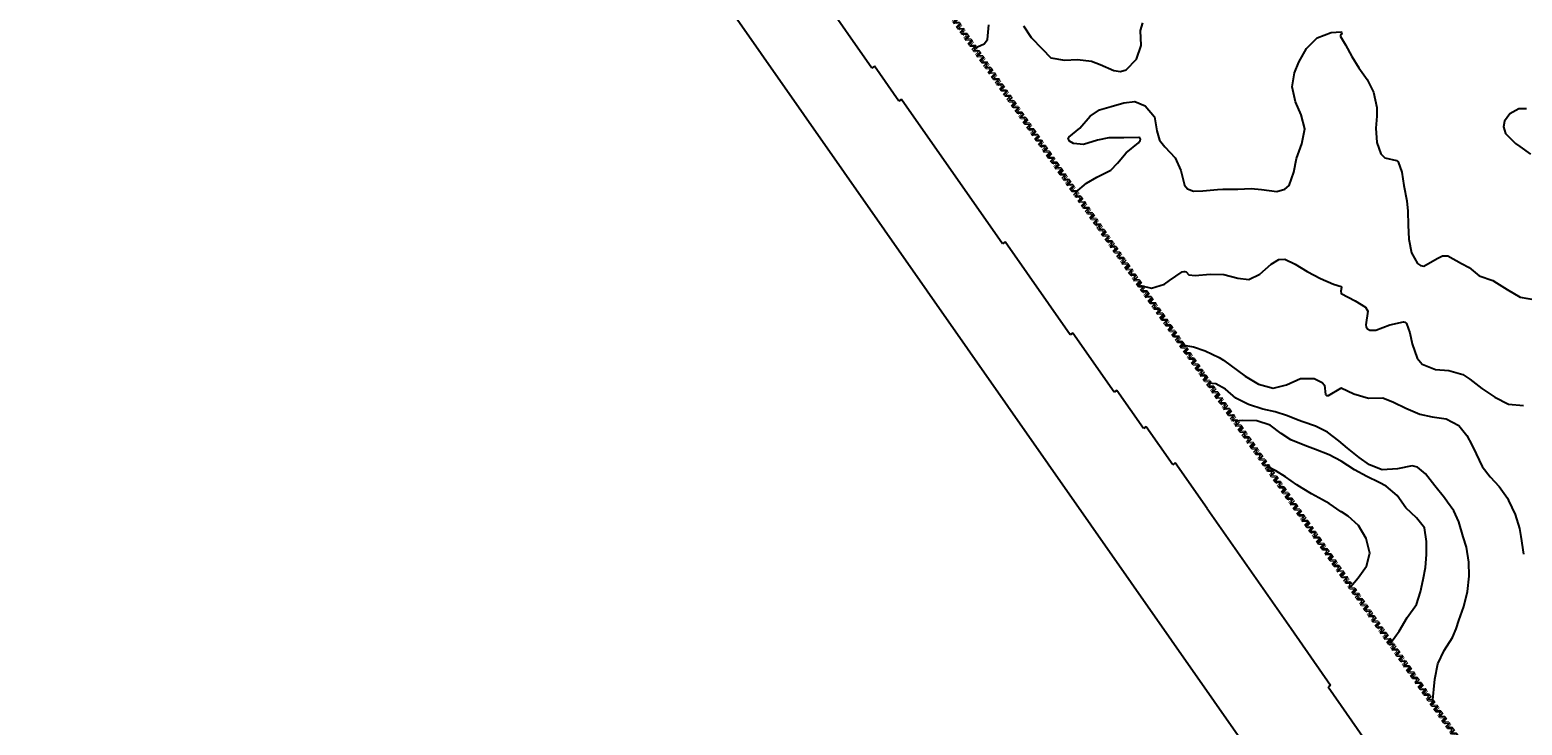
# Model space of a CAD drawing. Units: metres. Extents: x 2497538 to 2498986, y 1112876 to 1114400.
# Drawn here: x 2497587 to 2498057, y 1113243 to 1113462 of the extents above; entities that cross this region are included whole.
import ezdxf

# ---------------------------------------------------------------- set-up
doc = ezdxf.new("R2010")
doc.units = ezdxf.units.M
doc.header["$LTSCALE"] = 0.002
doc.linetypes.add('FANTOME', pattern=[63.5, 31.75, -6.35, 6.35, -6.35, 6.35, -6.35])
doc.layers.add('GEO_MNA_COURBE_NIVEAU', color=7, linetype='Continuous', true_color=0x91723a)
doc.layers.add('hepia_emprise maquette', color=210, linetype='FANTOME', lineweight=90)
doc.layers.add('TEO_MENDES_PROFIL 1', color=7, linetype='Continuous', lineweight=25)
doc.styles.add('arial 3mm', font='arial.ttf', dxfattribs={"height": 0.003})

msp = doc.modelspace()

# ---------------------------------------------------------------- linework, layer by layer
at = {"layer": 'GEO_MNA_COURBE_NIVEAU'}
for points, elevation in [([(2497884.53, 1113456.29), (2497887.62, 1113457.65), (2497888.7, 1113459.06), (2497889.08, 1113463.67)], 425), ([(2497899.97, 1113463.31), (2497902.4, 1113459.64), (2497905.84, 1113456.07), (2497908.62, 1113453.32), (2497912.94, 1113452.58), (2497917.01, 1113452.81), (2497921.37, 1113452.28), (2497924.16, 1113451.17), (2497928.38, 1113449.28), (2497930.54, 1113448.98), (2497932.3, 1113449.51), (2497935.53, 1113452.82), (2497936.99, 1113457.12), (2497936.78, 1113461.9), (2497937.55, 1113464.34)], 425), ([(2497916.32, 1113410.89), (2497919.85, 1113413.92), (2497923.05, 1113415.78), (2497927.48, 1113417.96), (2497929.61, 1113420.15), (2497932.31, 1113423.38), (2497936.16, 1113426.54), (2497936.7, 1113427.27), (2497936.81, 1113427.71), (2497936.75, 1113427.94), (2497936.64, 1113428.08), (2497936.34, 1113428.24), (2497931.57, 1113428.16), (2497926.81, 1113428.14), (2497923.26, 1113427.39), (2497918.86, 1113426.03), (2497915.7, 1113426.35), (2497914.45, 1113427.13), (2497914.13, 1113427.68), (2497914.1, 1113427.99), (2497914.24, 1113428.38), (2497917.72, 1113431.22), (2497920.97, 1113434.9), (2497923.91, 1113436.98), (2497927.59, 1113437.98), (2497931.57, 1113439.15), (2497935.03, 1113439.59), (2497938.3, 1113438.23), (2497941.19, 1113434.71), (2497941.94, 1113430.28), (2497942.77, 1113427.43), (2497944.51, 1113425.29), (2497947.74, 1113421.88), (2497949.48, 1113417.84), (2497950.7, 1113413.22), (2497951.6, 1113412.09), (2497953.5, 1113411.37), (2497956.47, 1113411.44), (2497961.11, 1113411.92), (2497962.74, 1113411.98), (2497967.45, 1113412), (2497971.67, 1113412.17), (2497974.89, 1113411.85), (2497979.79, 1113411.26), (2497982.25, 1113411.97), (2497983.59, 1113413.15), (2497985.07, 1113417.35), (2497985.97, 1113421.66), (2497987.65, 1113426.24), (2497988.51, 1113430.91), (2497987.45, 1113435.41), (2497985.62, 1113439.4), (2497984.56, 1113444.14), (2497985.35, 1113448.62), (2497986.67, 1113451.9), (2497989.11, 1113456.2), (2497992.44, 1113459.62), (2497996.86, 1113461.22), (2498000, 1113461.42), (2498000.14, 1113461.24), (2498000.23, 1113460.89), (2498000.22, 1113460.82), (2498000.19, 1113460.77), (2498000, 1113460.64), (2497999.77, 1113460.27), (2497999.76, 1113460.17), (2497999.81, 1113460), (2498001.41, 1113457.34), (2498003.33, 1113453.69), (2498005.52, 1113450.15), (2498008.23, 1113446.5), (2498010.19, 1113442.49), (2498011.22, 1113437.7), (2498011.21, 1113434.89), (2498010.95, 1113431.15), (2498011.22, 1113426.7), (2498012.47, 1113423.12), (2498013.72, 1113421.84), (2498017.47, 1113421.02), (2498017.98, 1113420.63), (2498019.11, 1113417.3), (2498019.78, 1113413.14), (2498020.66, 1113408.33), (2498020.94, 1113405.1), (2498021.07, 1113400.71), (2498021.34, 1113396.3), (2498022.18, 1113391.98), (2498024.08, 1113388.6), (2498024.96, 1113387.96), (2498026, 1113387.77), (2498030.27, 1113390.22), (2498031.92, 1113391.04), (2498033.62, 1113391.01), (2498037.85, 1113388.61), (2498040.26, 1113387.33), (2498043.43, 1113384.7), (2498047.7, 1113383.23), (2498048.94, 1113382.53), (2498052.23, 1113380.39), (2498056.37, 1113378.04), (2498061.2, 1113377.15)], 426), ([(2498058.36, 1113437.24), (2498055.96, 1113437.27), (2498053.05, 1113435.64), (2498051.42, 1113433.35), (2498051.09, 1113431.54), (2498051.73, 1113429.54), (2498054.92, 1113426.33), (2498056.27, 1113425.35), (2498059.57, 1113423.03)], 425), ([(2497936.8, 1113381.65), (2497940.32, 1113380.84), (2497944.33, 1113382.13), (2497945.99, 1113383.21), (2497949.92, 1113385.93), (2497950.57, 1113386.13), (2497950.81, 1113386.12), (2497951.15, 1113385.95), (2497952.05, 1113385.08), (2497954.02, 1113384.84), (2497958.75, 1113385.27), (2497963.09, 1113385.15), (2497967.51, 1113384.02), (2497970.89, 1113383.61), (2497974.38, 1113385.23), (2497977.95, 1113388.43), (2497980.37, 1113389.83), (2497982.31, 1113389.93), (2497985.5, 1113388.44), (2497989.31, 1113386.05), (2497993.53, 1113383.86), (2497997.59, 1113382.14), (2498000, 1113381.35), (2498000.08, 1113381.24), (2498000.11, 1113381.1), (2497999.85, 1113379.93), (2498000, 1113379.24), (2498000, 1113379.21), (2498004.39, 1113376.91), (2498007.71, 1113374.88), (2498008.43, 1113373.63), (2498007.77, 1113369.26), (2498007.84, 1113368.71), (2498008.24, 1113368.09), (2498008.99, 1113367.67), (2498010.87, 1113367.61), (2498015.37, 1113369.32), (2498019.6, 1113370.24), (2498020.03, 1113370.12), (2498020.54, 1113369.69), (2498021.62, 1113366.76), (2498022.35, 1113363.31), (2498023.9, 1113358.82), (2498025.48, 1113356.96), (2498029.67, 1113355.28), (2498033.93, 1113354.95), (2498038.33, 1113353.71), (2498040.5, 1113352.24), (2498044.27, 1113349.26), (2498048.34, 1113346.51), (2498052.7, 1113344.35), (2498057.41, 1113343.93)], 427), ([(2497949.82, 1113363.05), (2497953.53, 1113362.35), (2497957.14, 1113361.16), (2497961.56, 1113359.06), (2497962.92, 1113358.17), (2497969.79, 1113353.2), (2497973.94, 1113350.65), (2497978.59, 1113349.36), (2497982.78, 1113350.4), (2497987.23, 1113352.39), (2497991.48, 1113352.44), (2497993.99, 1113351.22), (2497994.72, 1113350.29), (2497995.08, 1113347.44), (2497995.24, 1113347.18), (2497995.41, 1113347.08), (2497996.01, 1113347.11), (2497999.93, 1113349.44), (2498000, 1113349.45), (2498003.98, 1113347.62), (2498008.65, 1113346.24), (2498013.08, 1113346.32), (2498016.48, 1113345), (2498020.33, 1113343.1), (2498024.81, 1113341.19), (2498028.62, 1113340.35), (2498033.07, 1113339.79), (2498037.06, 1113337.62), (2498039.6, 1113334.47), (2498041.18, 1113331.55), (2498042.54, 1113328.73), (2498044.36, 1113324.79), (2498046.86, 1113321.54), (2498049.79, 1113318.49), (2498052.32, 1113314.76), (2498052.68, 1113314.01), (2498054.74, 1113309.63), (2498056.1, 1113305.27), (2498056.53, 1113302.77), (2498057.4, 1113297.23)], 428), ([(2498028.77, 1113250.3), (2498029.51, 1113257.89), (2498030.41, 1113262.64), (2498032.46, 1113266.86), (2498035.02, 1113270.94), (2498036.16, 1113273.67), (2498037.08, 1113276.35), (2498038.63, 1113280.76), (2498039.78, 1113285.43), (2498040.25, 1113290.25), (2498040.16, 1113294.68), (2498039.44, 1113299.4), (2498038.44, 1113302.61), (2498037.06, 1113307.4), (2498035.42, 1113310.78), (2498033.5, 1113313.55), (2498032.48, 1113314.89), (2498029.47, 1113318.67), (2498026.54, 1113322.5), (2498024.04, 1113324.56), (2498022.33, 1113325), (2498017.69, 1113324.05), (2498012.9, 1113323.72), (2498008.94, 1113325.33), (2498005.66, 1113327.62), (2498002.02, 1113330.53), (2497999.29, 1113332.86), (2497995.72, 1113335.57), (2497991.94, 1113337.47), (2497987.88, 1113338.79), (2497986.51, 1113339.31), (2497983.15, 1113340.73), (2497979.22, 1113341.99), (2497975.29, 1113342.83), (2497970.81, 1113344.22), (2497966.88, 1113346.23), (2497963.55, 1113349.06), (2497960.57, 1113350.78), (2497958.25, 1113351)], 429), ([(2498015.53, 1113269.2), (2498018.29, 1113272.97), (2498020.73, 1113277.29), (2498023.67, 1113281.3), (2498024.94, 1113285.32), (2498025.86, 1113289.2), (2498026.52, 1113293.01), (2498026.82, 1113297.04), (2498026.84, 1113301.19), (2498026.2, 1113305.44), (2498023.7, 1113308.63), (2498020.4, 1113311.78), (2498017.63, 1113315.59), (2498014.17, 1113318.56), (2498011.98, 1113319.72), (2498008.07, 1113321.59), (2498004.18, 1113323.74), (2498000, 1113326.43), (2497999.96, 1113326.48), (2497996.21, 1113328.41), (2497991.93, 1113330.15), (2497988.54, 1113331.33), (2497984.2, 1113333.1), (2497981.15, 1113335.1), (2497977.6, 1113337.71), (2497973.42, 1113339.1), (2497969.08, 1113339.25), (2497966.62, 1113339.06)], 430), ([(2498003.08, 1113286.98), (2498005.4, 1113289.7), (2498007.99, 1113293.38), (2498008.98, 1113297.53), (2498007.92, 1113302.15), (2498005.44, 1113306.17), (2498002.25, 1113309.16), (2498000.08, 1113310.46), (2498000, 1113310.48), (2497996.18, 1113313.08), (2497994.11, 1113314.26), (2497990.62, 1113316.14), (2497987.7, 1113317.89), (2497986.01, 1113319.01), (2497982.48, 1113321.49), (2497979.4, 1113323.41), (2497976.65, 1113324.73)], 431)]:
    msp.add_lwpolyline(points, dxfattribs=dict(at, elevation=elevation))
at = {"layer": 'hepia_emprise maquette'}
msp.add_lwpolyline([(2498280.15, 1114268.61), (2497633.02, 1113815.49), (2498258.22, 1112922.61), (2498905.35, 1113375.74)], close=True, dxfattribs=at)
at = {"layer": 'TEO_MENDES_PROFIL 1'}
for p, q in [((2498212.34, 1112890.49), (2497587.14, 1113783.37)), ((2497852.27, 1113450.07, 424), (2497820.37, 1113495.62, 424)), ((2497853.09, 1113450.64, 424), (2497852.27, 1113450.07, 424)), ((2497860.78, 1113439.66, 425), (2497853.09, 1113450.64, 425)), ((2497861.59, 1113440.23, 425), (2497860.78, 1113439.66, 425)), ((2497893.39, 1113394.83, 426), (2497861.59, 1113440.23, 426)), ((2497894.21, 1113395.4, 426), (2497893.39, 1113394.83, 426)), ((2497914.68, 1113366.16, 427), (2497894.21, 1113395.4, 427)), ((2497915.5, 1113366.73, 427), (2497914.68, 1113366.16, 427)), ((2497928.52, 1113348.13, 428), (2497915.5, 1113366.73, 428)), ((2497929.34, 1113348.71, 428), (2497928.52, 1113348.13, 428)), ((2497937.77, 1113336.67, 429), (2497929.34, 1113348.71, 429)), ((2497938.59, 1113337.24, 429), (2497937.77, 1113336.67, 429)), ((2497946.96, 1113325.29, 430), (2497938.59, 1113337.24, 430)), ((2497947.78, 1113325.87, 430), (2497946.96, 1113325.29, 430)), ((2497957.81, 1113311.54, 431), (2497947.78, 1113325.87, 431)), ((2497957.89, 1113311.6, 431), (2497957.81, 1113311.54, 431)), ((2497957.81, 1113311.54, 431), (2497984.24, 1113273.79, 431)), ((2497984.24, 1113273.79, 431), (2497996.69, 1113256.01, 431)), ((2497996.69, 1113256.01, 430), (2497995.87, 1113255.43, 430)), ((2497995.87, 1113255.43, 430), (2498009.11, 1113236.53, 430))]:
    msp.add_line(p, q, dxfattribs=at)

# ---------------------------------------------------------------- texts
at = {"layer": 'TEO_MENDES_PROFIL 1', "insert": (2497957.81, 1113311.54, 431), "char_height": 0.3, "width": 2.8728, "attachment_point": 1, "rotation": 305, "style": 'arial 3mm'}
msp.add_mtext('23', dxfattribs=at)

doc.saveas('drawing.dxf')
